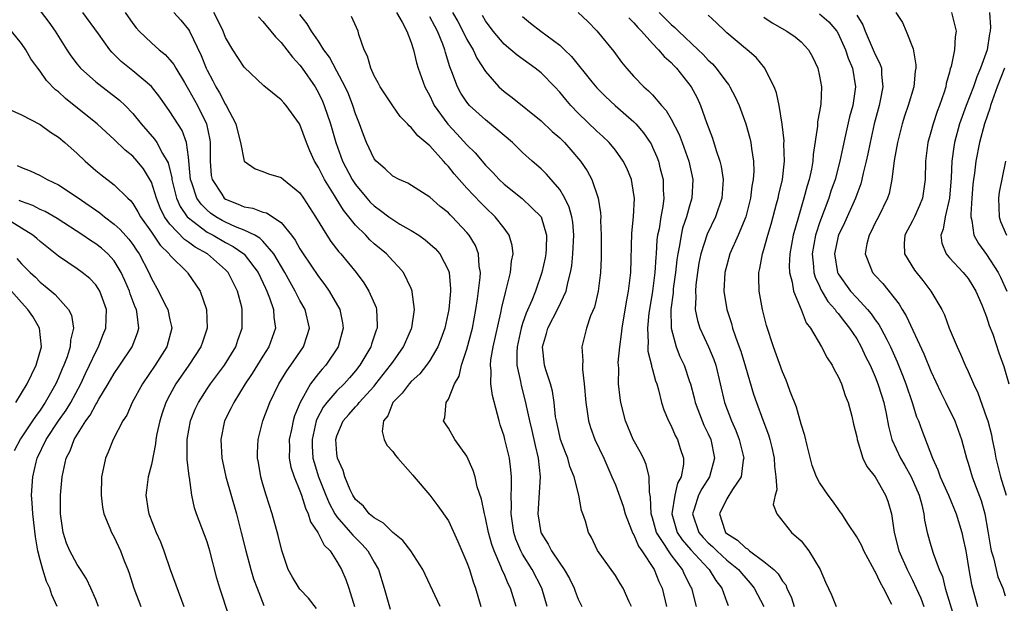
# Model space of a CAD drawing. Units: inches. Extents: x 2598000 to 2601000, y 1542000 to 1544541.
# Drawn here: x 2598247 to 2598353, y 1542713 to 1542776 of the extents above; entities that cross this region are included whole.
import ezdxf

# ---------------------------------------------------------------- set-up
doc = ezdxf.new("R2010")
doc.units = ezdxf.units.IN
doc.header["$MEASUREMENT"] = 0
doc.layers.add('LD25981542_2ft', color=82, linetype='Continuous')

msp = doc.modelspace()

# ---------------------------------------------------------------- linework, layer by layer
at = {"layer": 'LD25981542_2ft'}
for points, elevation in [([(2598249, 1542777.2), (2598249.95, 1542775.95), (2598250.63, 1542775), (2598251.88, 1542773), (2598252.33, 1542772.33), (2598253, 1542771.43), (2598253.36, 1542771), (2598255, 1542769.54), (2598257.57, 1542767.57), (2598258.17, 1542767), (2598259, 1542766.14), (2598259.91, 1542765), (2598261.35, 1542763.35), (2598261.57, 1542763), (2598262.19, 1542761.81), (2598262.7, 1542761), (2598262.8, 1542760.8), (2598263.19, 1542759.19), (2598263.2, 1542759), (2598263.71, 1542757), (2598264.1, 1542756.1), (2598264.87, 1542755), (2598265, 1542754.87), (2598265.48, 1542754.52), (2598267, 1542753.35), (2598267.66, 1542753), (2598269, 1542752.22), (2598269.81, 1542751.81), (2598270.96, 1542751), (2598271, 1542750.96), (2598272.49, 1542749), (2598273.29, 1542747.29), (2598273.43, 1542747), (2598273.73, 1542746.27), (2598274.16, 1542745), (2598274.2, 1542744.2), (2598274.38, 1542743), (2598274.02, 1542741.98), (2598273.65, 1542741), (2598273, 1542740), (2598271.87, 1542738.13), (2598271.12, 1542737), (2598269.87, 1542735), (2598269.6, 1542734.4), (2598268.88, 1542733), (2598268.48, 1542731), (2598268.59, 1542729), (2598268.66, 1542728.66), (2598269.03, 1542727), (2598270.16, 1542723), (2598270.68, 1542721), (2598271.17, 1542719), (2598271.71, 1542717), (2598272.01, 1542716.01), (2598272.38, 1542715), (2598273.13, 1542713.13)], 8238), ([(2598278.8, 1542712.79), (2598277.93, 1542713.93), (2598277, 1542714.89), (2598276.91, 1542715), (2598276.19, 1542716.19), (2598275.75, 1542717), (2598275.05, 1542719.05), (2598274.67, 1542720.67), (2598274.01, 1542723), (2598273.36, 1542725), (2598273, 1542726.2), (2598272.78, 1542727), (2598272.53, 1542728.53), (2598272.44, 1542729), (2598272.43, 1542729.57), (2598272.5, 1542731), (2598273.01, 1542733), (2598273.76, 1542735), (2598274.73, 1542737), (2598275.58, 1542738.42), (2598276.01, 1542739), (2598277.4, 1542741), (2598277.79, 1542742.21), (2598278.02, 1542743), (2598277.56, 1542745), (2598277, 1542745.98), (2598276.49, 1542747), (2598275.94, 1542747.94), (2598275.38, 1542749), (2598274.2, 1542751), (2598273, 1542752.36), (2598272.68, 1542752.68), (2598272.13, 1542753), (2598271, 1542753.57), (2598270.07, 1542753.93), (2598269, 1542754.41), (2598268.61, 1542754.61), (2598267.94, 1542755), (2598267.38, 1542755.38), (2598267, 1542755.7), (2598266.35, 1542756.35), (2598265.9, 1542757), (2598265.35, 1542758.65), (2598265.21, 1542759), (2598265, 1542761.41), (2598264.78, 1542763), (2598264.3, 1542764.3), (2598263, 1542766.35), (2598261.9, 1542767.9), (2598261, 1542769.03), (2598259, 1542770.72), (2598258.63, 1542771), (2598257.74, 1542771.74), (2598257, 1542772.49), (2598256.74, 1542772.74), (2598256.51, 1542773), (2598255.31, 1542774.69), (2598253.61, 1542777)], 8240), ([(2598258.16, 1542777), (2598259, 1542775.81), (2598259.36, 1542775.36), (2598259.68, 1542775), (2598261, 1542773.72), (2598261.82, 1542773), (2598262.48, 1542772.48), (2598263, 1542771.92), (2598263.41, 1542771.41), (2598263.63, 1542771), (2598264.55, 1542769.45), (2598265, 1542768.72), (2598265.96, 1542767), (2598266.95, 1542765), (2598267.3, 1542763.3), (2598267.34, 1542763), (2598267.32, 1542761), (2598267.45, 1542759.45), (2598267.54, 1542759), (2598268.58, 1542757.42), (2598268.84, 1542757), (2598269, 1542756.88), (2598270.36, 1542756.36), (2598271, 1542756.06), (2598271.92, 1542755.92), (2598273, 1542755.51), (2598273.42, 1542755.42), (2598275, 1542754.37), (2598276.11, 1542753), (2598276.49, 1542752.49), (2598277, 1542751.56), (2598277.35, 1542751), (2598279, 1542748.55), (2598279.68, 1542747.68), (2598280.16, 1542747), (2598281.3, 1542745), (2598281.59, 1542743.59), (2598281.67, 1542743), (2598281.13, 1542741), (2598279.79, 1542739), (2598279.41, 1542738.59), (2598279, 1542738.1), (2598278.16, 1542737), (2598277.02, 1542734.98), (2598276.43, 1542733.57), (2598276.27, 1542733), (2598276.09, 1542732.09), (2598275.84, 1542731), (2598275.87, 1542730.13), (2598275.86, 1542729), (2598276.03, 1542728.03), (2598276.38, 1542727), (2598277, 1542725.48), (2598277.17, 1542725), (2598277.59, 1542723.59), (2598277.89, 1542723), (2598278.14, 1542722.14), (2598278.95, 1542721), (2598279.63, 1542719.63), (2598280.27, 1542719), (2598281, 1542717.87), (2598281.49, 1542717), (2598281.94, 1542715.94), (2598282.26, 1542715), (2598282.88, 1542713)], 8242), ([(2598263.42, 1542777), (2598264.19, 1542776.19), (2598265, 1542775.16), (2598265.09, 1542775), (2598266.36, 1542772.36), (2598266.89, 1542771), (2598267, 1542770.78), (2598267.63, 1542769.63), (2598267.95, 1542769), (2598268.35, 1542768.35), (2598269, 1542767.09), (2598269.07, 1542767), (2598270.1, 1542765), (2598270.27, 1542764.27), (2598270.6, 1542763), (2598271, 1542761), (2598272.17, 1542760.17), (2598273, 1542759.89), (2598273.62, 1542759.62), (2598275, 1542759.22), (2598275.22, 1542759), (2598277, 1542757.58), (2598277.4, 1542757), (2598278.69, 1542755), (2598279.89, 1542753), (2598280.34, 1542752.34), (2598281.21, 1542751.21), (2598281.4, 1542751), (2598283.05, 1542749), (2598283.89, 1542747.89), (2598284.44, 1542747), (2598285.21, 1542745.21), (2598285.26, 1542745), (2598285.33, 1542743.33), (2598285.32, 1542743), (2598285.22, 1542742.78), (2598284.72, 1542741.28), (2598284.64, 1542741), (2598283.47, 1542739), (2598283, 1542738.39), (2598282.35, 1542737.65), (2598281.78, 1542737), (2598281, 1542736.25), (2598279.91, 1542735), (2598279.52, 1542734.48), (2598278.82, 1542733.18), (2598278.76, 1542733), (2598278.31, 1542731), (2598278.33, 1542730.33), (2598278.41, 1542729), (2598278.53, 1542728.53), (2598279.01, 1542727), (2598279.79, 1542725), (2598280.14, 1542724.14), (2598280.78, 1542723), (2598281, 1542722.68), (2598282.46, 1542721), (2598282.69, 1542720.69), (2598283.7, 1542719.7), (2598284.33, 1542719), (2598285, 1542717.78), (2598285.46, 1542717), (2598286.08, 1542715), (2598286.73, 1542712.73)], 8244), ([(2598292.12, 1542713), (2598290.26, 1542717), (2598288.97, 1542719), (2598288.11, 1542720.11), (2598287, 1542720.98), (2598286, 1542722), (2598285, 1542722.55), (2598284.48, 1542723), (2598283.84, 1542723.84), (2598283, 1542724.54), (2598282.7, 1542725), (2598282.42, 1542725.58), (2598281.84, 1542727), (2598281.66, 1542727.66), (2598281.06, 1542729), (2598281, 1542729.49), (2598280.89, 1542731), (2598281, 1542731.39), (2598281.66, 1542733), (2598282.29, 1542733.71), (2598283, 1542734.53), (2598283.24, 1542734.76), (2598283.39, 1542735), (2598285, 1542736.75), (2598285.2, 1542737), (2598286.77, 1542739), (2598287, 1542739.35), (2598288.17, 1542741), (2598289.03, 1542742.97), (2598289.05, 1542743.05), (2598289.34, 1542745), (2598289.1, 1542746.9), (2598289.1, 1542747), (2598289.08, 1542747.08), (2598289, 1542747.26), (2598288.15, 1542749), (2598287.62, 1542749.62), (2598287, 1542750.25), (2598286.33, 1542751), (2598285, 1542752.1), (2598284.53, 1542752.53), (2598284.1, 1542753), (2598283, 1542754.08), (2598282.28, 1542755), (2598281.7, 1542755.7), (2598280.93, 1542756.93), (2598280.72, 1542757.28), (2598279.65, 1542759), (2598279, 1542760.31), (2598278.58, 1542761), (2598278.09, 1542762.09), (2598277.72, 1542763), (2598277, 1542764.93), (2598276.96, 1542765), (2598275.51, 1542767), (2598275.27, 1542767.27), (2598275, 1542767.61), (2598273.12, 1542769.12), (2598271, 1542771.1), (2598269.78, 1542773), (2598269, 1542774.31), (2598268.72, 1542775), (2598268.17, 1542776.17), (2598267.74, 1542777)], 8246), ([(2598272.53, 1542776.53), (2598273, 1542776.05), (2598273.88, 1542775), (2598274.38, 1542774.38), (2598275, 1542773.78), (2598275.6, 1542773), (2598276.19, 1542772.19), (2598277, 1542771.33), (2598277.25, 1542771), (2598278.63, 1542769), (2598279, 1542768.35), (2598279.44, 1542767.44), (2598279.63, 1542767), (2598280.31, 1542765), (2598280.89, 1542763), (2598281.61, 1542761), (2598282.64, 1542759), (2598283, 1542758.46), (2598284.22, 1542757), (2598284.59, 1542756.59), (2598285, 1542756.17), (2598285.69, 1542755.69), (2598286.58, 1542755), (2598287, 1542754.7), (2598287.78, 1542754.22), (2598289, 1542753.52), (2598289.81, 1542753), (2598290.51, 1542752.51), (2598291.58, 1542751.58), (2598292.07, 1542751), (2598293, 1542749.21), (2598293.08, 1542749), (2598293.23, 1542747.23), (2598293.22, 1542747), (2598293.04, 1542745), (2598292.61, 1542743), (2598292.2, 1542741.8), (2598291.88, 1542741), (2598291, 1542739.51), (2598290.65, 1542739), (2598289.92, 1542738.08), (2598289, 1542737.27), (2598288.76, 1542737), (2598288.01, 1542735.99), (2598287.03, 1542735), (2598286.46, 1542733.54), (2598286, 1542733), (2598285.88, 1542731.88), (2598286.1, 1542731), (2598286.38, 1542730.38), (2598287, 1542729.72), (2598287.29, 1542729.29), (2598287.57, 1542729), (2598289.16, 1542727.16), (2598289.32, 1542727), (2598291, 1542725.01), (2598291.85, 1542723.85), (2598293, 1542722.23), (2598294.03, 1542720.03), (2598295, 1542717.75), (2598295.26, 1542717), (2598295.66, 1542715.66), (2598295.92, 1542715), (2598296.5, 1542713)], 8248), ([(2598300.32, 1542713), (2598299.69, 1542715), (2598299.45, 1542715.45), (2598299, 1542716.53), (2598298.84, 1542716.84), (2598298.67, 1542717.33), (2598297.92, 1542719), (2598297.69, 1542719.69), (2598297.33, 1542721), (2598297, 1542722.56), (2598296.88, 1542723), (2598296.57, 1542724.57), (2598296.11, 1542725.89), (2598295.87, 1542727), (2598295.68, 1542727.68), (2598295, 1542729.22), (2598293.71, 1542731), (2598293, 1542732.21), (2598292.69, 1542732.69), (2598292.47, 1542733), (2598292.62, 1542733.38), (2598292.75, 1542735), (2598293, 1542735.36), (2598293.67, 1542737), (2598294.17, 1542737.83), (2598294.42, 1542739), (2598295, 1542740.74), (2598295.59, 1542743), (2598295.97, 1542745), (2598296.15, 1542746.15), (2598296.44, 1542748.44), (2598296.45, 1542749), (2598296.33, 1542749.67), (2598296.26, 1542751), (2598295.91, 1542751.91), (2598295.25, 1542753), (2598295, 1542753.31), (2598293.41, 1542755), (2598293.2, 1542755.2), (2598293, 1542755.42), (2598292.12, 1542756.12), (2598291, 1542757.12), (2598288.62, 1542758.62), (2598287.71, 1542759), (2598287, 1542759.38), (2598286.18, 1542760.18), (2598285.21, 1542761), (2598285, 1542761.24), (2598284.18, 1542763), (2598283.84, 1542763.84), (2598283.43, 1542765), (2598283, 1542766.09), (2598282.71, 1542767), (2598282.23, 1542768.23), (2598281.89, 1542769), (2598281, 1542770.7), (2598280.2, 1542772.2), (2598279.59, 1542773), (2598279, 1542773.91), (2598278.25, 1542775), (2598277.8, 1542775.8), (2598277, 1542776.8)], 8250), ([(2598303.66, 1542713), (2598303.07, 1542715), (2598302.03, 1542717), (2598301, 1542718.65), (2598300.81, 1542719), (2598300.28, 1542720.28), (2598300.06, 1542721), (2598299.78, 1542723), (2598299.81, 1542723.81), (2598299.77, 1542725), (2598299.81, 1542725.81), (2598299.79, 1542727), (2598299.74, 1542727.74), (2598299.58, 1542729), (2598299.1, 1542731), (2598299, 1542731.38), (2598298.58, 1542732.58), (2598298.46, 1542733), (2598298.3, 1542733.7), (2598297.75, 1542735.75), (2598297.58, 1542737), (2598297.6, 1542738.4), (2598297.53, 1542739), (2598297.58, 1542739.58), (2598297.82, 1542741), (2598298.65, 1542744.65), (2598298.76, 1542745.24), (2598299.18, 1542747), (2598299.26, 1542747.26), (2598299.7, 1542749), (2598299.8, 1542750.2), (2598299.97, 1542751), (2598299.89, 1542751.89), (2598299.56, 1542753), (2598299, 1542753.76), (2598298.04, 1542755), (2598297, 1542755.98), (2598296.49, 1542756.49), (2598295, 1542758.07), (2598293.63, 1542759.63), (2598293, 1542760.42), (2598292.71, 1542760.71), (2598292.48, 1542761), (2598291, 1542762.65), (2598290.59, 1542763), (2598289.72, 1542763.72), (2598289, 1542764.63), (2598288.78, 1542764.78), (2598288.6, 1542765), (2598287.79, 1542765.79), (2598287, 1542766.94), (2598285.66, 1542769), (2598285.44, 1542769.44), (2598285, 1542770.17), (2598284.63, 1542771), (2598284.3, 1542772.3), (2598283.94, 1542773), (2598283.37, 1542774.63), (2598283.28, 1542775), (2598282.57, 1542776.57)], 8252), ([(2598287.41, 1542777), (2598288.02, 1542775.98), (2598288.54, 1542775), (2598289, 1542773.78), (2598289.25, 1542773), (2598289.58, 1542771.58), (2598289.76, 1542771), (2598290.48, 1542769), (2598291, 1542768.02), (2598291.32, 1542767.32), (2598291.48, 1542767), (2598292.96, 1542764.96), (2598293.93, 1542763.93), (2598295, 1542762.75), (2598295.88, 1542761.88), (2598297, 1542760.56), (2598297.78, 1542759.78), (2598298.48, 1542759), (2598299, 1542758.51), (2598300.96, 1542756.96), (2598302.99, 1542755), (2598303.57, 1542753), (2598303.53, 1542751.53), (2598303.49, 1542751), (2598303.42, 1542750.58), (2598303.08, 1542749), (2598302.38, 1542747), (2598301.98, 1542745.98), (2598301.37, 1542744.63), (2598301, 1542743.49), (2598300.85, 1542743), (2598300.41, 1542741), (2598300.37, 1542740.37), (2598300.38, 1542739), (2598300.76, 1542737.24), (2598300.83, 1542736.83), (2598301.32, 1542735), (2598301.38, 1542734.62), (2598301.73, 1542733), (2598301.99, 1542731.99), (2598302.35, 1542730.35), (2598302.68, 1542729), (2598302.88, 1542727), (2598302.65, 1542723), (2598302.95, 1542721), (2598303, 1542720.9), (2598303.74, 1542719.74), (2598304.1, 1542719), (2598305, 1542717.67), (2598305.47, 1542717), (2598306.04, 1542716.04), (2598306.56, 1542715), (2598306.67, 1542714.67), (2598307, 1542713.81), (2598307.39, 1542713)], 8254), ([(2598312.73, 1542713), (2598312.48, 1542713.52), (2598311.83, 1542715), (2598311.5, 1542715.5), (2598311, 1542716.35), (2598309.06, 1542719.06), (2598308.43, 1542720.43), (2598308.09, 1542721), (2598307.78, 1542722.22), (2598307.5, 1542723), (2598307.35, 1542723.35), (2598307.07, 1542725), (2598306.55, 1542727), (2598306.1, 1542728.1), (2598305.87, 1542729), (2598305.61, 1542729.61), (2598305.1, 1542731), (2598305, 1542731.38), (2598304.64, 1542733), (2598304.56, 1542733.44), (2598304.4, 1542735), (2598304.21, 1542736.21), (2598304, 1542737), (2598303.5, 1542738.5), (2598303.36, 1542739), (2598303.14, 1542741), (2598303.58, 1542742.42), (2598303.71, 1542743), (2598304.83, 1542745.17), (2598305.71, 1542747), (2598305.87, 1542747.87), (2598306.17, 1542749), (2598306.29, 1542749.71), (2598306.42, 1542751), (2598306.52, 1542753), (2598306.4, 1542754.4), (2598306.3, 1542755), (2598306.03, 1542756.03), (2598305.55, 1542757), (2598305, 1542757.93), (2598303.58, 1542759.58), (2598303, 1542760.15), (2598302.02, 1542761), (2598301, 1542761.91), (2598299.9, 1542763), (2598299, 1542763.75), (2598298.34, 1542764.34), (2598297, 1542765.43), (2598295.29, 1542767), (2598295.15, 1542767.15), (2598295, 1542767.35), (2598294.34, 1542768.33), (2598293.97, 1542769), (2598293.38, 1542770.62), (2598293.15, 1542771.15), (2598292.68, 1542772.68), (2598292.61, 1542773), (2598292.39, 1542773.61), (2598291.82, 1542775), (2598291.53, 1542775.53), (2598291, 1542776.54)], 8256), ([(2598293.46, 1542777), (2598294.02, 1542776.02), (2598294.57, 1542775), (2598295, 1542774.11), (2598295.66, 1542773), (2598296.07, 1542772.07), (2598297, 1542770.65), (2598298.44, 1542769), (2598298.73, 1542768.73), (2598299, 1542768.49), (2598299.86, 1542767.86), (2598303, 1542765.32), (2598304.19, 1542764.19), (2598305, 1542763.49), (2598305.5, 1542763), (2598306.21, 1542762.21), (2598307.25, 1542761), (2598307.95, 1542759.95), (2598308.46, 1542759), (2598309.14, 1542757), (2598309.41, 1542755.41), (2598309.42, 1542755), (2598309.41, 1542754.59), (2598309.48, 1542753), (2598309.48, 1542751), (2598309.47, 1542750.53), (2598309.4, 1542749), (2598309.13, 1542747), (2598308.74, 1542745.26), (2598308.33, 1542744.33), (2598307.87, 1542743), (2598307.38, 1542741), (2598307.48, 1542739.48), (2598307.44, 1542739), (2598307.45, 1542738.55), (2598307.64, 1542737), (2598307.8, 1542735), (2598307.97, 1542734.03), (2598308.09, 1542733), (2598308.31, 1542732.31), (2598308.79, 1542731), (2598309.75, 1542729), (2598310.63, 1542727), (2598311, 1542726.11), (2598311.84, 1542723.84), (2598312.06, 1542723), (2598312.75, 1542721.25), (2598312.88, 1542720.88), (2598313, 1542720.72), (2598313.5, 1542719.5), (2598313.85, 1542719), (2598315.16, 1542717), (2598315.69, 1542715.69), (2598316.02, 1542715), (2598316.51, 1542713)], 8258), ([(2598319.73, 1542713), (2598319.22, 1542715), (2598319.14, 1542715.14), (2598318.46, 1542716.46), (2598318.23, 1542717), (2598317, 1542718.59), (2598316.71, 1542719), (2598316.3, 1542719.7), (2598315.44, 1542721), (2598315, 1542722.56), (2598314.86, 1542723), (2598314.79, 1542724.79), (2598314.66, 1542725.34), (2598314.65, 1542727), (2598314.32, 1542728.32), (2598314.01, 1542729), (2598313.67, 1542729.67), (2598312.92, 1542731), (2598312.08, 1542733), (2598311.57, 1542735), (2598311.5, 1542735.5), (2598311.34, 1542737), (2598311.36, 1542738.64), (2598311.32, 1542739), (2598311.31, 1542739.31), (2598311.46, 1542741), (2598311.66, 1542742.34), (2598311.71, 1542743), (2598312.18, 1542745.82), (2598312.4, 1542747), (2598312.65, 1542749), (2598312.76, 1542753.24), (2598312.96, 1542755), (2598313.05, 1542757), (2598313, 1542757.39), (2598312.72, 1542759), (2598312.23, 1542760.23), (2598311.85, 1542761), (2598311, 1542762.18), (2598310.32, 1542763), (2598309.65, 1542763.65), (2598309, 1542764.23), (2598307, 1542766.17), (2598306.21, 1542767), (2598305.64, 1542767.64), (2598305, 1542768.43), (2598304.47, 1542769), (2598303, 1542770.49), (2598302.36, 1542771), (2598300.4, 1542772.4), (2598299.73, 1542773), (2598299, 1542773.61), (2598297.81, 1542775), (2598297, 1542776.12), (2598296.68, 1542776.68)], 8260), ([(2598301, 1542776.59), (2598301.86, 1542775.86), (2598302.96, 1542775), (2598305, 1542773.5), (2598305.53, 1542773), (2598306.27, 1542772.27), (2598308.45, 1542769.55), (2598309, 1542768.89), (2598309.94, 1542767.94), (2598310.96, 1542767), (2598313, 1542765.22), (2598313.21, 1542765), (2598314.04, 1542764.04), (2598314.75, 1542763), (2598314.84, 1542762.84), (2598315, 1542762.51), (2598315.47, 1542761.47), (2598315.65, 1542761), (2598315.84, 1542760.16), (2598316.14, 1542759), (2598316.15, 1542757.85), (2598316.2, 1542757), (2598316.1, 1542756.1), (2598315.89, 1542755), (2598315.71, 1542753.71), (2598315.55, 1542753), (2598315.48, 1542752.52), (2598315.38, 1542751), (2598315.34, 1542750.66), (2598315.24, 1542749), (2598314.99, 1542747), (2598314.66, 1542745), (2598314.6, 1542744.6), (2598314.45, 1542743), (2598314.53, 1542741.47), (2598314.5, 1542741), (2598314.51, 1542740.51), (2598314.88, 1542739), (2598314.89, 1542738.89), (2598315, 1542738.53), (2598315.32, 1542737.32), (2598315.45, 1542737), (2598315.65, 1542736.35), (2598315.98, 1542735), (2598316.2, 1542734.2), (2598316.71, 1542733), (2598317, 1542732.46), (2598317.44, 1542731.44), (2598317.69, 1542731), (2598317.98, 1542730.02), (2598318.33, 1542729), (2598318.34, 1542728.34), (2598318.08, 1542727), (2598317.7, 1542726.3), (2598317.39, 1542725), (2598317.07, 1542723), (2598317.66, 1542721), (2598318.19, 1542720.19), (2598319.13, 1542719.13), (2598321, 1542717.1), (2598321.11, 1542717), (2598321.82, 1542715.82), (2598322.45, 1542715), (2598323, 1542713.49), (2598323.14, 1542713.14)], 8262), ([(2598307, 1542777.01), (2598308.04, 1542776.04), (2598309, 1542775.03), (2598310.82, 1542772.82), (2598311.66, 1542771.66), (2598312.18, 1542771), (2598313, 1542770.11), (2598314.08, 1542769), (2598314.58, 1542768.58), (2598315, 1542768.13), (2598315.97, 1542767), (2598316.46, 1542766.46), (2598317, 1542765.52), (2598317.86, 1542763.86), (2598318.18, 1542763), (2598318.9, 1542761), (2598319.34, 1542759), (2598319.25, 1542757), (2598319, 1542756.19), (2598318.67, 1542755), (2598318.24, 1542753.76), (2598318.08, 1542753), (2598317.92, 1542751.92), (2598317.72, 1542751), (2598317.63, 1542750.37), (2598317.48, 1542749), (2598317.24, 1542747.24), (2598317.21, 1542746.79), (2598316.98, 1542745), (2598317, 1542743), (2598317.53, 1542741), (2598317.95, 1542739.95), (2598318.4, 1542739), (2598319, 1542737.27), (2598319.09, 1542737), (2598319.49, 1542735.49), (2598319.59, 1542735), (2598320.34, 1542733), (2598320.54, 1542732.54), (2598321, 1542731.6), (2598321.27, 1542731), (2598321.69, 1542729), (2598321.13, 1542727), (2598320.3, 1542725.7), (2598319.97, 1542725), (2598319.49, 1542723.49), (2598319.31, 1542723), (2598319.98, 1542721), (2598320.46, 1542720.46), (2598321, 1542719.88), (2598321.47, 1542719.47), (2598321.93, 1542719), (2598323, 1542718.01), (2598324.27, 1542717), (2598324.59, 1542716.59), (2598325.53, 1542715.53), (2598325.96, 1542715), (2598326.98, 1542713)], 8264), ([(2598312.44, 1542776.44), (2598313, 1542775.89), (2598313.4, 1542775.4), (2598313.8, 1542775), (2598315, 1542773.66), (2598315.66, 1542773), (2598316.25, 1542772.25), (2598317, 1542771.61), (2598317.29, 1542771.29), (2598317.59, 1542771), (2598319.17, 1542769), (2598319.8, 1542767.8), (2598320.18, 1542767), (2598320.83, 1542765.17), (2598321.47, 1542763.47), (2598321.87, 1542762.13), (2598322.26, 1542761), (2598322.4, 1542760.4), (2598322.6, 1542759), (2598322.46, 1542757), (2598321.78, 1542755), (2598320.88, 1542753.12), (2598320.19, 1542751), (2598320, 1542750), (2598319.83, 1542749), (2598319.67, 1542747.67), (2598319.62, 1542747), (2598319.66, 1542746.34), (2598319.61, 1542745), (2598319.83, 1542743.83), (2598320.09, 1542743), (2598321.04, 1542741), (2598321.62, 1542739.62), (2598321.83, 1542739), (2598322.77, 1542735), (2598323.52, 1542733), (2598323.98, 1542731.98), (2598324.35, 1542731), (2598324.83, 1542729), (2598324.78, 1542728.78), (2598324.55, 1542727), (2598323.62, 1542725.62), (2598323, 1542724.6), (2598322.2, 1542723), (2598322.79, 1542721.21), (2598322.87, 1542721), (2598323, 1542720.88), (2598324.15, 1542720.15), (2598325, 1542719.33), (2598325.23, 1542719.23), (2598325.46, 1542719), (2598327, 1542717.88), (2598328.06, 1542717), (2598328.53, 1542716.53), (2598329, 1542715.75), (2598329.35, 1542715.35), (2598329.48, 1542715), (2598329.96, 1542713.96), (2598330.25, 1542713)], 8266), ([(2598315.71, 1542777), (2598317, 1542775.71), (2598317.4, 1542775.4), (2598317.79, 1542775), (2598319.92, 1542773), (2598320.47, 1542772.47), (2598321, 1542771.87), (2598321.46, 1542771.46), (2598321.86, 1542771), (2598323, 1542769.45), (2598323.21, 1542769.21), (2598323.34, 1542769), (2598323.91, 1542767.91), (2598324.32, 1542767), (2598325.05, 1542765), (2598325.48, 1542763.48), (2598325.58, 1542763), (2598325.65, 1542762.35), (2598325.87, 1542761), (2598325.91, 1542759.91), (2598325.85, 1542759), (2598325.71, 1542758.29), (2598325.56, 1542757), (2598325.04, 1542755), (2598324.22, 1542753), (2598323.34, 1542751), (2598323, 1542749.78), (2598322.8, 1542749), (2598322.7, 1542747), (2598322.99, 1542745), (2598323.5, 1542743.5), (2598323.63, 1542743), (2598323.93, 1542742.07), (2598324.35, 1542741), (2598324.51, 1542740.51), (2598325, 1542738.82), (2598325.89, 1542735.89), (2598326.19, 1542735), (2598326.87, 1542733.13), (2598327.5, 1542731.5), (2598327.65, 1542731), (2598327.84, 1542730.16), (2598328.12, 1542729), (2598328.13, 1542728.13), (2598328.27, 1542727), (2598328.4, 1542725.6), (2598328.21, 1542725), (2598328, 1542724), (2598328.41, 1542723), (2598329.97, 1542721), (2598331, 1542720.1), (2598331.49, 1542719.49), (2598331.84, 1542719), (2598333.08, 1542717), (2598333.65, 1542715.65), (2598334.28, 1542714.28), (2598334.78, 1542713)], 8268), ([(2598340.78, 1542713.22), (2598339.87, 1542715), (2598339.55, 1542715.55), (2598339, 1542716.77), (2598338.91, 1542716.91), (2598338.71, 1542717.29), (2598337.76, 1542719), (2598337.54, 1542719.54), (2598337, 1542720.51), (2598336.05, 1542721.95), (2598335.38, 1542723), (2598335.23, 1542723.23), (2598335, 1542723.52), (2598334.39, 1542724.39), (2598333.94, 1542725), (2598333, 1542726.37), (2598332.66, 1542727), (2598332.21, 1542728.21), (2598331.65, 1542730.35), (2598331.42, 1542731.42), (2598331, 1542732.67), (2598330.5, 1542734.5), (2598329.83, 1542736.17), (2598329.56, 1542737), (2598329.4, 1542737.4), (2598329, 1542738.31), (2598328.03, 1542741), (2598327.28, 1542743.28), (2598326.84, 1542745), (2598326.48, 1542747), (2598326.44, 1542748.44), (2598326.45, 1542749), (2598326.56, 1542749.44), (2598326.84, 1542751), (2598327, 1542751.47), (2598327.43, 1542753), (2598327.79, 1542754.21), (2598328.37, 1542756.38), (2598328.53, 1542757), (2598328.6, 1542757.4), (2598328.99, 1542759), (2598329.22, 1542761), (2598329.16, 1542762.84), (2598329.17, 1542763.17), (2598328.97, 1542764.97), (2598328.66, 1542767), (2598328.36, 1542768.36), (2598328.11, 1542769), (2598327.18, 1542770.82), (2598327.1, 1542771), (2598326.16, 1542772.16), (2598325.19, 1542773), (2598325, 1542773.14), (2598323, 1542774.82), (2598322.81, 1542775), (2598321.9, 1542775.9), (2598321, 1542776.72)], 8270), ([(2598327, 1542776.5), (2598327.88, 1542775.88), (2598329.48, 1542775), (2598330.37, 1542774.37), (2598331, 1542773.83), (2598331.82, 1542773), (2598332.23, 1542772.23), (2598332.81, 1542771), (2598333, 1542770.13), (2598333.19, 1542769), (2598333.13, 1542767.13), (2598333, 1542766.34), (2598332.78, 1542765.22), (2598332.77, 1542764.77), (2598332.3, 1542761.7), (2598332.27, 1542761), (2598332.12, 1542760.12), (2598331.88, 1542759), (2598331.66, 1542758.34), (2598331.32, 1542757), (2598330.72, 1542755), (2598330.16, 1542753), (2598329.78, 1542751), (2598329.71, 1542749.71), (2598329.75, 1542749), (2598330.05, 1542747.95), (2598330.18, 1542747), (2598331.01, 1542745), (2598331.57, 1542743.57), (2598332.02, 1542743), (2598333.21, 1542741), (2598333.81, 1542739.81), (2598334.36, 1542739), (2598334.56, 1542738.56), (2598335, 1542737.8), (2598335.36, 1542737), (2598335.75, 1542735.75), (2598336.09, 1542735), (2598336.49, 1542733.51), (2598336.67, 1542732.67), (2598337, 1542731.28), (2598337.05, 1542731), (2598337.67, 1542729), (2598338.09, 1542728.09), (2598339, 1542727), (2598340.11, 1542725), (2598340.36, 1542724.36), (2598340.74, 1542723), (2598341.05, 1542721), (2598341.54, 1542719), (2598342.42, 1542717), (2598343, 1542715.86), (2598343.42, 1542715), (2598343.9, 1542713.9), (2598344.24, 1542713)], 8272), ([(2598333, 1542776.85), (2598333.99, 1542775.99), (2598334.85, 1542775), (2598335, 1542774.75), (2598335.8, 1542773), (2598336.08, 1542772.08), (2598336.55, 1542771), (2598336.87, 1542769), (2598336.57, 1542767), (2598336.24, 1542765.76), (2598335.81, 1542763.81), (2598335.5, 1542762.5), (2598335.19, 1542761), (2598334.67, 1542759), (2598334.23, 1542757.77), (2598333.99, 1542757), (2598333, 1542754.35), (2598332.66, 1542753.34), (2598332.57, 1542753), (2598332.21, 1542751), (2598332.36, 1542749.64), (2598332.39, 1542749), (2598332.51, 1542748.51), (2598333, 1542747.51), (2598333.15, 1542747.15), (2598333.88, 1542745.88), (2598334.68, 1542745), (2598334.79, 1542744.79), (2598335, 1542744.57), (2598335.67, 1542743.67), (2598336.24, 1542743), (2598337, 1542741.84), (2598337.49, 1542741), (2598337.96, 1542739.96), (2598338.44, 1542739), (2598339, 1542737.74), (2598339.29, 1542737), (2598339.69, 1542735.69), (2598339.93, 1542735), (2598340.18, 1542733.82), (2598340.43, 1542732.43), (2598340.78, 1542731), (2598341.72, 1542729), (2598342.19, 1542728.19), (2598342.86, 1542727), (2598343.72, 1542725), (2598344.02, 1542723.98), (2598344.25, 1542723), (2598344.32, 1542722.32), (2598344.61, 1542721), (2598345, 1542719.6), (2598345.25, 1542718.75), (2598345.9, 1542717), (2598346.23, 1542716.23), (2598346.53, 1542715), (2598347.59, 1542711.59)], 8274), ([(2598337, 1542776.72), (2598337.66, 1542775.66), (2598337.91, 1542775), (2598338.79, 1542773), (2598339, 1542772.48), (2598339.51, 1542771.51), (2598339.66, 1542771), (2598339.67, 1542770.33), (2598339.81, 1542769), (2598339.53, 1542767.53), (2598339.41, 1542767), (2598338.89, 1542765), (2598338.45, 1542763), (2598338.21, 1542761.79), (2598338.03, 1542761), (2598337.7, 1542759.7), (2598337.55, 1542759), (2598337.44, 1542758.56), (2598337, 1542757.41), (2598336.86, 1542757), (2598335.67, 1542754.33), (2598335.03, 1542753), (2598335, 1542752.9), (2598334.6, 1542751), (2598334.93, 1542749), (2598335, 1542748.86), (2598336.33, 1542747), (2598337, 1542746.25), (2598338.17, 1542745), (2598338.55, 1542744.55), (2598339, 1542743.89), (2598339.39, 1542743.39), (2598339.61, 1542743), (2598340.23, 1542741.77), (2598340.65, 1542741), (2598341.36, 1542739.36), (2598341.94, 1542737.94), (2598342.3, 1542737), (2598342.98, 1542735), (2598343.46, 1542733.46), (2598343.66, 1542733), (2598344.01, 1542732.01), (2598345.17, 1542729), (2598345.75, 1542727.75), (2598346, 1542727), (2598346.88, 1542725), (2598347.71, 1542723), (2598348.31, 1542721), (2598348.45, 1542720.45), (2598348.75, 1542719), (2598349.09, 1542717), (2598349.38, 1542715.38), (2598350.01, 1542713)], 8276), ([(2598341.23, 1542777), (2598341.92, 1542775.92), (2598342.34, 1542775), (2598343.09, 1542773.09), (2598343.38, 1542771.38), (2598343.37, 1542771), (2598343.31, 1542770.69), (2598343.14, 1542769), (2598342.55, 1542767), (2598342.16, 1542765.84), (2598341.9, 1542765), (2598341.39, 1542763), (2598341.05, 1542761.05), (2598340.8, 1542759), (2598340.49, 1542757.51), (2598340.32, 1542757), (2598339.35, 1542755), (2598339, 1542754.33), (2598338.57, 1542753.43), (2598338.33, 1542753), (2598338.1, 1542752.1), (2598337.9, 1542751), (2598338.54, 1542749.46), (2598338.7, 1542749), (2598339, 1542748.66), (2598339.81, 1542747.81), (2598341.58, 1542745.58), (2598341.9, 1542745), (2598342.34, 1542744.34), (2598344.24, 1542740.24), (2598345, 1542738.38), (2598346.07, 1542736.07), (2598346.62, 1542735), (2598347.58, 1542733), (2598348.29, 1542731), (2598348.82, 1542729), (2598349, 1542728.47), (2598349.44, 1542727), (2598349.69, 1542726.31), (2598350.42, 1542724.42), (2598350.79, 1542723), (2598351.14, 1542721.14), (2598351.41, 1542719.41), (2598351.5, 1542719), (2598351.73, 1542718.27), (2598352.02, 1542717), (2598352.22, 1542716.22), (2598352.73, 1542715), (2598353, 1542714.17)], 8278), ([(2598347.21, 1542777), (2598347.7, 1542775), (2598347.6, 1542774.4), (2598347.53, 1542773), (2598347.17, 1542771.17), (2598347.08, 1542770.92), (2598347, 1542770.56), (2598346.65, 1542769.35), (2598346.59, 1542769), (2598346.41, 1542768.41), (2598345.92, 1542767), (2598345.67, 1542766.33), (2598345.23, 1542765), (2598345, 1542764.1), (2598344.68, 1542763), (2598344.43, 1542761), (2598344.39, 1542759), (2598344.1, 1542757), (2598343.78, 1542756.22), (2598343.21, 1542755), (2598343, 1542754.57), (2598342.18, 1542753), (2598342.13, 1542752.13), (2598342.16, 1542751), (2598343.24, 1542749.24), (2598344.12, 1542748.12), (2598344.99, 1542747), (2598346.16, 1542745), (2598346.45, 1542744.45), (2598346.98, 1542743), (2598347.81, 1542741), (2598348.2, 1542740.2), (2598348.68, 1542739), (2598349, 1542738.32), (2598349.58, 1542737), (2598350.05, 1542736.05), (2598351, 1542733.36), (2598351.12, 1542733), (2598351.52, 1542731.52), (2598351.61, 1542731), (2598351.85, 1542729.85), (2598351.98, 1542729), (2598352.48, 1542727), (2598353.12, 1542725)], 8280), ([(2598351.31, 1542777), (2598351.43, 1542775.43), (2598351.39, 1542775), (2598351.31, 1542774.69), (2598351.04, 1542773), (2598350.34, 1542771), (2598349.93, 1542770.07), (2598349.57, 1542769), (2598348.81, 1542767), (2598348.09, 1542765), (2598347.55, 1542763), (2598347.46, 1542762.54), (2598347.26, 1542761), (2598347.18, 1542759.18), (2598346.99, 1542757), (2598346.52, 1542755), (2598346.33, 1542753.67), (2598346.06, 1542753), (2598346.16, 1542752.16), (2598346.64, 1542751), (2598347, 1542750.59), (2598348.48, 1542749), (2598349, 1542748.35), (2598349.52, 1542747.52), (2598349.82, 1542747), (2598350.48, 1542745.52), (2598351, 1542744.21), (2598351.29, 1542743.29), (2598351.66, 1542742.34), (2598352.33, 1542740.33), (2598352.87, 1542738.87), (2598353.41, 1542737)], 8282), ([(2598270.35, 1542709), (2598268.38, 1542715), (2598268.06, 1542716.06), (2598267.29, 1542719), (2598267, 1542719.97), (2598266.73, 1542720.73), (2598265.87, 1542723), (2598265.65, 1542723.65), (2598265.36, 1542725), (2598265.09, 1542726.91), (2598265.06, 1542727.06), (2598264.86, 1542728.86), (2598264.87, 1542729.13), (2598264.85, 1542731), (2598265.22, 1542733), (2598265.73, 1542734.27), (2598266.06, 1542735), (2598267, 1542736.46), (2598267.37, 1542737), (2598268.87, 1542739), (2598270.09, 1542741), (2598270.31, 1542741.69), (2598270.78, 1542743), (2598270.79, 1542745), (2598270.73, 1542745.27), (2598270.27, 1542747), (2598269.84, 1542747.84), (2598269.27, 1542749), (2598269, 1542749.28), (2598267.03, 1542751), (2598265.72, 1542751.72), (2598265, 1542752.26), (2598264.56, 1542752.56), (2598263, 1542754.22), (2598262.43, 1542755), (2598261.95, 1542755.95), (2598261.54, 1542757), (2598261, 1542758.71), (2598260.91, 1542758.91), (2598260.15, 1542760.15), (2598259.46, 1542761), (2598259, 1542761.51), (2598258.16, 1542762.16), (2598257, 1542763.34), (2598256.11, 1542764.11), (2598255.16, 1542765), (2598252.68, 1542767), (2598251.74, 1542767.74), (2598251, 1542768.45), (2598250.68, 1542768.68), (2598249.69, 1542769.69), (2598249, 1542770.7), (2598248.76, 1542771), (2598248.01, 1542772.01), (2598247.46, 1542773), (2598247, 1542773.65), (2598245.91, 1542775)], 8236), ([(2598352.92, 1542771), (2598352.14, 1542769), (2598351.41, 1542767), (2598351.33, 1542766.67), (2598350.76, 1542765), (2598350.22, 1542763), (2598349.83, 1542761), (2598349.69, 1542759.69), (2598349.58, 1542759), (2598349.53, 1542758.47), (2598349.4, 1542757), (2598349.28, 1542755.28), (2598349.28, 1542755), (2598349.4, 1542754.6), (2598349.62, 1542753), (2598350.11, 1542752.11), (2598351, 1542750.92), (2598352.24, 1542749), (2598352.49, 1542748.49), (2598353.17, 1542747)], 8284), ([(2598244.79, 1542767), (2598247, 1542765.99), (2598249, 1542764.95), (2598250.13, 1542764.13), (2598251, 1542763.58), (2598251.68, 1542763), (2598253, 1542761.8), (2598253.85, 1542761), (2598255, 1542759.98), (2598255.54, 1542759.54), (2598257, 1542758.45), (2598258.47, 1542757), (2598258.75, 1542756.75), (2598259, 1542756.44), (2598259.54, 1542755.54), (2598259.82, 1542755), (2598261, 1542753.34), (2598261.95, 1542751.95), (2598262.9, 1542751), (2598263, 1542750.85), (2598264.88, 1542749), (2598264.93, 1542748.93), (2598266.24, 1542747), (2598266.94, 1542745), (2598267.02, 1542743), (2598266.5, 1542741.5), (2598266.34, 1542741), (2598265.04, 1542739), (2598263.64, 1542737), (2598263, 1542735.83), (2598262.56, 1542735), (2598262.16, 1542733.84), (2598261.9, 1542733), (2598261.6, 1542731.6), (2598261.48, 1542731), (2598261.45, 1542730.55), (2598261, 1542728.31), (2598260.67, 1542727), (2598260.46, 1542725.54), (2598260.4, 1542725), (2598260.65, 1542723.35), (2598260.72, 1542723), (2598261.52, 1542721), (2598261.97, 1542719.97), (2598262.33, 1542719), (2598263.01, 1542717), (2598264.51, 1542713)], 8234), ([(2598246.54, 1542760.54), (2598247, 1542760.29), (2598247.95, 1542759.95), (2598249, 1542759.46), (2598249.77, 1542759), (2598251, 1542758.43), (2598253, 1542757.1), (2598255.43, 1542755.43), (2598255.95, 1542755), (2598257, 1542754.22), (2598257.64, 1542753.64), (2598258.58, 1542752.58), (2598259, 1542752.02), (2598259.41, 1542751.41), (2598259.7, 1542751), (2598260.73, 1542749), (2598261, 1542748.36), (2598261.75, 1542747), (2598262.49, 1542745.51), (2598262.76, 1542745), (2598263, 1542743.89), (2598263.18, 1542743.18), (2598263.2, 1542743), (2598262.66, 1542741), (2598261.41, 1542739), (2598260.03, 1542737), (2598258.94, 1542735), (2598258.36, 1542733.64), (2598257.94, 1542733), (2598256.89, 1542731), (2598256.35, 1542729.65), (2598256.05, 1542729), (2598255.82, 1542727.82), (2598255.63, 1542727), (2598255.58, 1542725), (2598255.72, 1542723.72), (2598255.88, 1542723), (2598256.53, 1542721.47), (2598256.7, 1542721), (2598257, 1542720.47), (2598257.67, 1542719), (2598258.08, 1542717.92), (2598258.45, 1542717), (2598258.6, 1542716.6), (2598259.11, 1542715), (2598259.86, 1542713)], 8232), ([(2598353.04, 1542761), (2598352.35, 1542757.65), (2598352.27, 1542757), (2598352.34, 1542755), (2598352.5, 1542754.5), (2598353.13, 1542753)], 8286), ([(2598255.31, 1542713), (2598255, 1542713.77), (2598254.48, 1542715), (2598254.01, 1542716.01), (2598253.37, 1542717), (2598253, 1542717.53), (2598252.2, 1542719), (2598251.85, 1542719.85), (2598251.49, 1542721), (2598251.2, 1542723), (2598251.2, 1542725), (2598251.39, 1542727), (2598251.48, 1542727.48), (2598251.83, 1542729), (2598252.23, 1542729.77), (2598252.67, 1542731), (2598253.93, 1542733), (2598254.39, 1542733.61), (2598255, 1542734.77), (2598255.1, 1542734.9), (2598255.35, 1542735.35), (2598256.35, 1542737), (2598257, 1542738.11), (2598257.6, 1542739), (2598258.92, 1542741), (2598259.49, 1542742.51), (2598259.63, 1542743), (2598259.48, 1542744.52), (2598259.38, 1542745), (2598259.26, 1542745.26), (2598258.71, 1542746.71), (2598258.63, 1542747), (2598258.15, 1542748.15), (2598257.74, 1542749), (2598257, 1542750.24), (2598256.31, 1542751), (2598255.61, 1542751.61), (2598255, 1542752.1), (2598254.44, 1542752.44), (2598253.63, 1542753), (2598250.83, 1542754.83), (2598249.56, 1542755.56), (2598249, 1542755.79), (2598248.21, 1542756.21), (2598247, 1542756.63), (2598246.76, 1542756.76)], 8230), ([(2598250.83, 1542713), (2598250.26, 1542714.26), (2598250.04, 1542715), (2598249.7, 1542715.7), (2598249.3, 1542717), (2598249, 1542718.04), (2598248.77, 1542719), (2598248.51, 1542720.51), (2598248.23, 1542723), (2598248.17, 1542724.17), (2598248.09, 1542725), (2598248.21, 1542727), (2598248.58, 1542728.58), (2598248.7, 1542729), (2598249.67, 1542731), (2598250.99, 1542733.01), (2598251.82, 1542734.18), (2598252.32, 1542735), (2598253.41, 1542737), (2598253.9, 1542738.1), (2598254.34, 1542739), (2598255, 1542740.46), (2598255.3, 1542741), (2598255.76, 1542742.24), (2598256.08, 1542743), (2598256.16, 1542745), (2598255.44, 1542747), (2598255.28, 1542747.28), (2598255, 1542747.67), (2598254.35, 1542748.35), (2598253.55, 1542749), (2598253, 1542749.39), (2598251, 1542750.74), (2598249, 1542752.35), (2598248.66, 1542752.66), (2598248.24, 1542753), (2598245.02, 1542755)], 8228), ([(2598246.5, 1542750.5), (2598247, 1542749.92), (2598247.95, 1542749), (2598248.5, 1542748.5), (2598249, 1542747.97), (2598249.54, 1542747.54), (2598250.62, 1542746.62), (2598252.07, 1542745), (2598252.39, 1542744.39), (2598252.6, 1542743), (2598252.28, 1542741.72), (2598252.25, 1542741), (2598251.91, 1542739.91), (2598251.57, 1542739), (2598251.39, 1542738.61), (2598251, 1542737.64), (2598250.71, 1542737), (2598249.57, 1542735), (2598249, 1542734.16), (2598248.5, 1542733.5), (2598248.19, 1542733), (2598246.91, 1542731.09), (2598246.22, 1542729.78)], 8226), ([(2598246.41, 1542735), (2598247.61, 1542737), (2598248.6, 1542739), (2598249.16, 1542741), (2598248.93, 1542743), (2598248.24, 1542744.24), (2598247.7, 1542745), (2598247, 1542745.76), (2598245.94, 1542747)], 8224)]:
    msp.add_lwpolyline(points, dxfattribs=dict(at, elevation=elevation))

doc.saveas('drawing.dxf')
